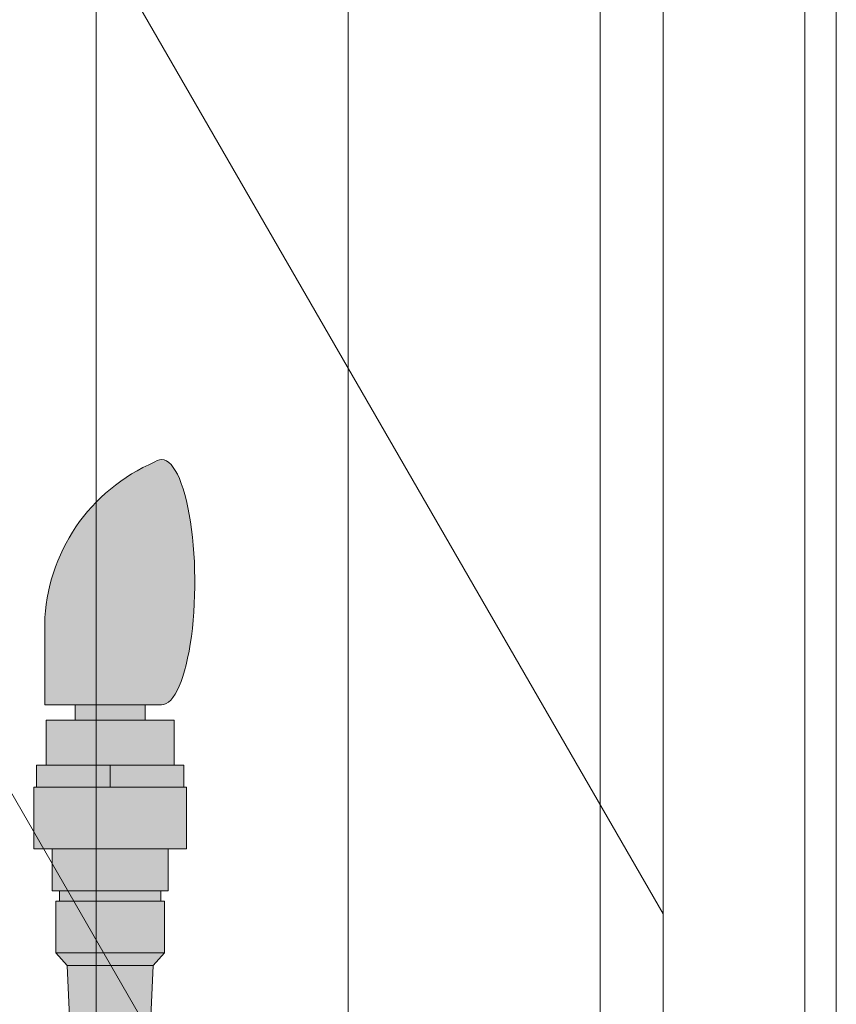
# Model space of a CAD drawing. Units: inches. Extents: x -4 to 891, y -14 to 291.
# Drawn here: x 369 to 376, y 238 to 246 of the extents above; entities that cross this region are included whole.
import ezdxf

# ---------------------------------------------------------------- set-up
doc = ezdxf.new("R2010")
doc.units = ezdxf.units.IN
doc.header["$LTSCALE"] = 0.375
doc.header["$MEASUREMENT"] = 0
doc.layers.get('0').update_dxf_attribs({"lineweight": 13})
doc.layers.add('FILL1', color=254, linetype='Continuous', lineweight=13)
doc.layers.add('OBJECT', color=7, linetype='Continuous', lineweight=13)

# ---------------------------------------------------------------- blocks, each defined once
blk = doc.blocks.new('FRNT ELE PER')
for p, q in [((33.43220336146953, 35.54394528198452), (33.43220336146953, -41.23571566983151)), ((35.4661016648289, 32.0211300831379), (35.4661016648289, -44.75853086867812)), ((37.49999996818826, 28.4983148842914), (37.49999996818826, -48.28134606752474)), ((39.40677962758775, 28.19420833640379), (39.40677962758775, -48.45833397145225)), ((38.0084745440281, 27.61761108457995), (38.0084745440281, -49.16204986723619)), ((39.15254233966778, 27.61761108457995), (39.15254233966778, -49.16204986723619)), ((29.53085604402804, 23.99619232353143), (38.0084745440281, 9.31252635434555)), ((29.53085604402804, 15.86059911009397), (38.0084745440281, 1.176933140908091))]:
    blk.add_line(p, q)
blk = doc.blocks.new('ACXSYM1001 ISO')
at = {"layer": 'FILL1'}
h = blk.add_hatch(color=256, dxfattribs=at)
edge = h.paths.add_edge_path()
edge.add_ellipse((1.5, 57.38483816055299), major_axis=(0, 1.006024883114293), ratio=0.2714893086483227, start_angle=180, end_angle=371.370484525446)
edge.add_arc((2.026114346134136, 57.00309422033047), 1.485881408263472, 112.9740916638058, 178.5739790252912)
edge.add_line((0.5406931290567627, 57.04007214994715), (0.5406931290567627, 56.3788132774387))
edge.add_line((0.5406931290567627, 56.37881327743872), (1.5, 56.37881327743875))
for points in [[(1.365693129056126, 56.25381327743855), (1.365693129056581, 56.37881327743872), (0.7906931290569901, 56.37881327743872), (0.7906931290567627, 56.25381327743855)], [(1.603193129056535, 55.88381327743855), (1.603193129056535, 56.25381327743855), (0.5531931290565808, 56.25381327743855), (0.5531931290563534, 55.88381327743855)], [(1.524193129056812, 54.34381327743836), (1.524193129056812, 54.76881327743848), (1.494193129056612, 54.76881327743854), (0.6621931290567318, 54.76881327743854), (0.6321931290560769, 54.76881327743854), (0.6321931290560769, 54.34381327743847)], [(1.430693129056408, 54.24081327743841), (1.524193129056812, 54.34381327743841), (0.6321931290560769, 54.34381327743853), (0.7256931290564808, 54.24081327743852)]]:
    blk.add_hatch(color=256, dxfattribs=at).paths.add_polyline_path(points)
h = blk.add_hatch(color=256, dxfattribs=at)
h.paths.add_polyline_path([(0.5531931290563534, 55.88381327743855), (0.4731931290561988, 55.88381327743855), (0.4731931290561988, 55.70381327743871), (1.07819312905599, 55.70381327743866), (1.078193129056217, 55.88381327743855)])
h.paths.add_polyline_path([(1.078193129056444, 55.88381327743855), (1.078193129056217, 55.70381327743866), (1.683193129056235, 55.7038132774386), (1.683193129056235, 55.88381327743855), (1.603193129056535, 55.88381327743861)])
h = blk.add_hatch(color=256, dxfattribs=at)
h.paths.add_polyline_path([(1.494193129056839, 54.85381327743858), (0.6621931290569592, 54.85381327743863), (0.6621931290565044, 54.76881327743854), (1.494193129056612, 54.76881327743854)])
h.paths.add_polyline_path([(1.553193129056353, 55.19681327743854), (0.6031931290565353, 55.19681327743854), (0.603193129056308, 54.85381327743863), (0.6621931290567318, 54.85381327743863), (1.494193129056612, 54.85381327743858), (1.553193129056126, 54.85381327743858)])
h.paths.add_polyline_path([(1.704193129056421, 55.70381327743854), (1.683193129056235, 55.7038132774386), (0.4731931290561988, 55.70381327743871), (0.452193129056468, 55.70381327743871), (0.452193129056468, 55.19681327743859), (0.6031931290565353, 55.19681327743859), (1.553193129056353, 55.19681327743854), (1.704193129056648, 55.19681327743854)])
h = blk.add_hatch(color=256, dxfattribs=at)
h.paths.add_polyline_path([(0.8906931290564444, 52.5597932775874, 0.4142135623725623), (0.8281931290566718, 52.49729327758752), (0.8281931290566718, 52.37229327758718, 0.4142135623725623), (0.8906931290564444, 52.30979327758752), (1.265693129056217, 52.30979327758752, 0.4142135623725622), (1.328193129056217, 52.37229327758763), (1.328193129056217, 52.49729327758763, 0.4142135623736277), (1.265693129056444, 52.5597932775874)])
h.paths.add_polyline_path([(1.265693129056217, 52.5597932775874, 0.4142135623725622), (1.328193129056217, 52.62229327758752), (1.328193129056217, 52.74729327758752, 0.4142135623736277), (1.265693129056444, 52.80979327758729), (0.8906931290564444, 52.80979327758729, 0.4142135623725623), (0.8281931290566718, 52.7472932775874), (0.8281931290566718, 52.62229327758706, 0.4142135623725623), (0.8906931290564444, 52.5597932775874)])
h.paths.add_polyline_path([(0.8906931290564444, 53.05979327758718, 0.4142135623725623), (0.8281931290566718, 52.99729327758729), (0.8281931290566718, 52.87229327758695, 0.4142135623725623), (0.8906931290564444, 52.80979327758729), (1.265693129056217, 52.80979327758729, 0.4142135623725622), (1.328193129056217, 52.8722932775874), (1.328193129056217, 52.9972932775874, 0.4142135623736277), (1.265693129056444, 53.05979327758718)])
h.paths.add_polyline_path([(1.265693129056217, 53.05979327758718, 0.4142135623725622), (1.328193129056217, 53.12229327758729), (1.328193129056217, 53.24729327758729, 0.4142135623736277), (1.265693129056444, 53.30979327758706), (0.8906931290564444, 53.30979327758706, 0.4142135623725623), (0.8281931290566718, 53.24729327758718), (0.8281931290566718, 53.12229327758683, 0.4142135623725623), (0.8906931290564444, 53.05979327758718)])
h.paths.add_polyline_path([(0.8906931290564444, 53.55979327758695, 0.4142135623725623), (0.8281931290566718, 53.49729327758706), (0.8281931290566718, 53.37229327758672, 0.4142135623725623), (0.8906931290564444, 53.30979327758706), (1.265693129056217, 53.30979327758706, 0.4142135623725622), (1.328193129056217, 53.37229327758718), (1.328193129056217, 53.49729327758718, 0.4142135623736277), (1.265693129056444, 53.55979327758695)])
h.paths.add_polyline_path([(1.265693129056217, 53.55979327758695, 0.4142135623725622), (1.328193129056217, 53.62229327758706), (1.328193129056217, 53.75681327743848), (0.8281931290568991, 53.75681327743848), (0.8281931290566718, 53.62229327758666, 0.414213562374094), (0.8906931290566718, 53.55979327758695)])
h.paths.add_polyline_path([(1.408193129056599, 53.75681327743848), (1.430693129056181, 54.24081327743841), (0.7256931290564808, 54.24081327743846), (0.7481931290562898, 53.75681327743854)])
at = {"layer": 'OBJECT'}
for p, q in [((0.5406931290567627, 56.37881327743872), (0.5406931290567627, 57.04007214994573)), ((1.5, 56.37881327743872), (0.5406931290567627, 56.37881327743872)), ((0.7906931290567627, 56.37881327743872), (0.7906931290565353, 56.25381327743867)), ((1.365693129056353, 56.37881327743872), (1.365693129056353, 56.25381327743861)), ((0.5531931290563534, 55.88381327743855), (1.603193129056535, 55.88381327743861)), ((1.078193129056444, 55.88381327743861), (1.078193129056217, 55.70381327743866)), ((1.683193129056235, 55.7038132774386), (0.4731931290561988, 55.70381327743871)), ((0.6031931290565353, 55.19681327743859), (1.553193129056353, 55.19681327743854)), ((1.494193129056612, 54.85381327743858), (0.6621931290567318, 54.85381327743863)), ((0.6621931290567318, 54.76881327743854), (1.494193129056612, 54.76881327743854)), ((1.524193129056812, 54.34381327743841), (0.6321931290560769, 54.34381327743853)), ((0.7256931290564808, 54.24081327743852), (1.430693129056408, 54.24081327743841))]:
    blk.add_line(p, q, dxfattribs=at)
blk.add_lwpolyline([(0.7481931290565171, 53.75681327743854), (0.7256931290564808, 54.24081327743852), (0.6321931290560769, 54.34381327743853), (0.6321931290560769, 54.76881327743854), (0.6621931290567318, 54.76881327743854), (0.6621931290567318, 54.85381327743863), (0.603193129056308, 54.85381327743863), (0.6031931290565353, 55.19681327743859), (0.452193129056468, 55.19681327743859), (0.452193129056468, 55.70381327743871), (0.4731931290561988, 55.70381327743871), (0.4731931290561988, 55.88381327743855), (0.5531931290563534, 55.88381327743855), (0.5531931290563534, 56.25381327743861), (1.603193129056535, 56.25381327743855), (1.603193129056535, 55.88381327743861), (1.683193129056235, 55.88381327743855), (1.683193129056235, 55.7038132774386), (1.704193129056193, 55.7038132774386), (1.704193129056421, 55.19681327743854), (1.553193129056353, 55.19681327743854), (1.553193129056353, 54.85381327743858), (1.494193129056612, 54.85381327743858), (1.494193129056612, 54.76881327743854), (1.524193129056812, 54.76881327743848), (1.524193129056812, 54.34381327743841), (1.430693129056408, 54.24081327743841), (1.408193129056372, 53.75681327743848)], dxfattribs=at)
blk.add_arc((2.026114346134364, 57.00309422033052), 1.485881408263434, 112.9740916475362, 178.5739790253501, dxfattribs=at)
blk.add_ellipse((1.5, 57.38483816055299), major_axis=(0, 1.006024883114293), ratio=0.2714893086483227, start_param=3.141592653589793, end_param=6.481637699695684, dxfattribs=at)

msp = doc.modelspace()

# ---------------------------------------------------------------- block references
at = {"layer": 'OBJECT', "xscale": 1.016949151679682, "yscale": 1.016949151679682, "zscale": 1.016949151679682}
msp.add_blockref('FRNT ELE PER', (335.6333854080131, 229.60711154914), dxfattribs=at)
at = {"layer": 'OBJECT'}
msp.add_blockref('ACXSYM1001 ISO', (368.6694135227938, 184.4140337829087), dxfattribs=at)

doc.saveas('drawing.dxf')
